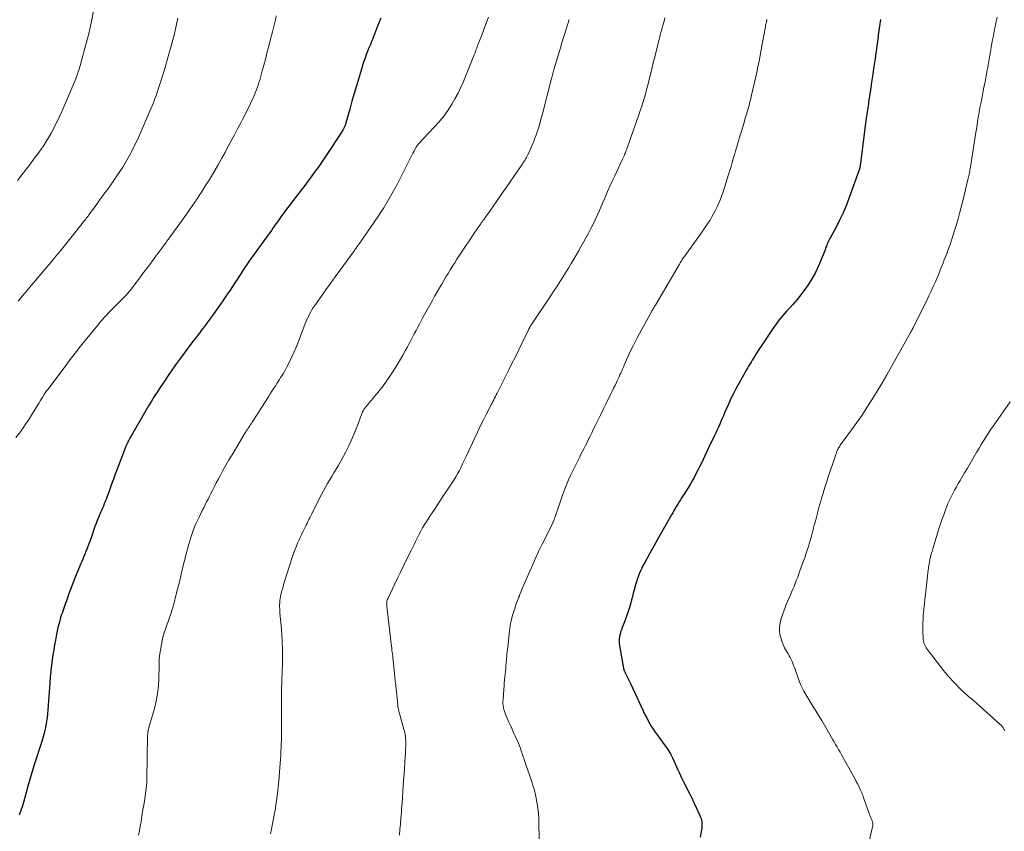
# Model space of a CAD drawing. Units: feet. Extents: x 2000000 to 2005000, y 570000 to 575000.
# Drawn here: x 2000476 to 2000720, y 571535 to 571737 of the extents above; entities that cross this region are included whole.
import ezdxf

# ---------------------------------------------------------------- set-up
doc = ezdxf.new("R2010")
doc.units = ezdxf.units.FT
doc.header["$LTSCALE"] = 100
doc.header["$MEASUREMENT"] = 0
doc.layers.add('CONTOUR INDEX', color=32, linetype='Continuous', lineweight=25)
doc.layers.add('CONTOUR INTERMEDIATE', color=40, linetype='Continuous', lineweight=15)

msp = doc.modelspace()

# ---------------------------------------------------------------- linework, layer by layer
at = {"layer": 'CONTOUR INDEX', "flags": 128}
for points, elevation in [([(2000565.2, 571736.91), (2000564.42, 571734.9), (2000563.11, 571731.61), (2000562.9, 571731.09), (2000562.7, 571730.58), (2000562.48, 571730.06), (2000562.27, 571729.54), (2000562.19, 571729.34), (2000562.02, 571728.92), (2000561.85, 571728.51), (2000561.69, 571728.09), (2000561.53, 571727.68), (2000561.38, 571727.26), (2000561.23, 571726.84), (2000561.09, 571726.41), (2000560.95, 571725.99), (2000559.72, 571722.03), (2000559.14, 571720.12), (2000558.57, 571718.21), (2000558.02, 571716.29), (2000557.49, 571714.36), (2000556.55, 571710.89), (2000556.5, 571710.7), (2000556.44, 571710.51), (2000556.37, 571710.32), (2000556.3, 571710.14), (2000556.22, 571709.96), (2000556.14, 571709.78), (2000556.05, 571709.6), (2000555.95, 571709.43), (2000555.89, 571709.32), (2000555.76, 571709.09), (2000555.62, 571708.87), (2000555.48, 571708.64), (2000555.34, 571708.42), (2000551.47, 571702.55), (2000550.65, 571701.33), (2000549.81, 571700.12), (2000548.96, 571698.92), (2000548.09, 571697.74), (2000547.21, 571696.56), (2000546.33, 571695.39), (2000545.44, 571694.22), (2000544.56, 571693.05), (2000541.34, 571688.8), (2000540.98, 571688.31), (2000540.61, 571687.82), (2000540.26, 571687.33), (2000539.9, 571686.83), (2000539.55, 571686.32), (2000539.2, 571685.82), (2000538.85, 571685.32), (2000538.5, 571684.82), (2000538.44, 571684.74), (2000538.06, 571684.19), (2000537.67, 571683.65), (2000537.28, 571683.11), (2000536.89, 571682.58), (2000533.11, 571677.42), (2000532.85, 571677.07), (2000532.6, 571676.71), (2000532.35, 571676.35), (2000532.1, 571676), (2000531.86, 571675.63), (2000531.61, 571675.27), (2000531.37, 571674.91), (2000531.14, 571674.54), (2000530.13, 571672.96), (2000529.55, 571672.07), (2000528.98, 571671.17), (2000528.39, 571670.28), (2000527.81, 571669.39), (2000527.21, 571668.51), (2000526.61, 571667.62), (2000526.01, 571666.75), (2000525.4, 571665.87), (2000523.43, 571663.08), (2000522.98, 571662.46), (2000522.53, 571661.83), (2000522.07, 571661.21), (2000521.61, 571660.59), (2000521.14, 571659.97), (2000520.68, 571659.36), (2000520.21, 571658.75), (2000519.74, 571658.13), (2000519.24, 571657.49), (2000518.52, 571656.55), (2000517.8, 571655.61), (2000517.1, 571654.66), (2000516.39, 571653.72), (2000515.25, 571652.16), (2000514.29, 571650.84), (2000513.35, 571649.52), (2000512.42, 571648.17), (2000511.51, 571646.82), (2000511.19, 571646.34), (2000510.45, 571645.22), (2000509.72, 571644.09), (2000509.01, 571642.96), (2000508.3, 571641.81), (2000507.61, 571640.67), (2000506.92, 571639.51), (2000506.24, 571638.36), (2000505.57, 571637.2), (2000503.1, 571632.92), (2000502.96, 571632.68), (2000502.83, 571632.44), (2000502.7, 571632.19), (2000502.57, 571631.94), (2000502.49, 571631.77), (2000502.41, 571631.61), (2000502.33, 571631.45), (2000502.25, 571631.28), (2000502.18, 571631.12), (2000502.11, 571630.95), (2000502.04, 571630.78), (2000501.97, 571630.62), (2000501.9, 571630.45), (2000499.81, 571624.97), (2000499.34, 571623.72), (2000498.88, 571622.47), (2000498.42, 571621.22), (2000497.97, 571619.96), (2000497.48, 571618.58), (2000497.28, 571618.02), (2000497.06, 571617.46), (2000496.84, 571616.9), (2000496.61, 571616.35), (2000496.38, 571615.8), (2000496.14, 571615.26), (2000495.9, 571614.71), (2000495.67, 571614.16), (2000495.49, 571613.75), (2000495.17, 571612.99), (2000494.86, 571612.23), (2000494.57, 571611.46), (2000494.29, 571610.68), (2000493.24, 571607.67), (2000493.01, 571607.03), (2000492.78, 571606.4), (2000492.55, 571605.76), (2000492.31, 571605.13), (2000492.06, 571604.5), (2000491.81, 571603.88), (2000491.55, 571603.25), (2000491.28, 571602.63), (2000491, 571601.99), (2000490.73, 571601.36), (2000490.46, 571600.73), (2000490.2, 571600.1), (2000489.45, 571598.29), (2000489.24, 571597.75), (2000489.02, 571597.22), (2000488.81, 571596.68), (2000488.61, 571596.14), (2000488.4, 571595.6), (2000488.2, 571595.06), (2000488.01, 571594.52), (2000487.82, 571593.97), (2000487.12, 571591.99), (2000486.94, 571591.47), (2000486.75, 571590.95), (2000486.57, 571590.43), (2000486.39, 571589.91), (2000486.21, 571589.39), (2000486.03, 571588.87), (2000485.86, 571588.35), (2000485.7, 571587.82), (2000485.54, 571587.27), (2000485.31, 571586.46), (2000485.1, 571585.65), (2000484.92, 571584.83), (2000484.75, 571584.01), (2000484.48, 571582.52), (2000484.27, 571581.3), (2000484.07, 571580.09), (2000483.88, 571578.88), (2000483.71, 571577.66), (2000483.51, 571576.12), (2000483.44, 571575.59), (2000483.38, 571575.05), (2000483.32, 571574.52), (2000483.26, 571573.98), (2000483.21, 571573.44), (2000483.16, 571572.91), (2000483.12, 571572.37), (2000483.08, 571571.83), (2000482.61, 571565.23), (2000482.53, 571564.25), (2000482.42, 571563.28), (2000482.29, 571562.31), (2000482.14, 571561.35), (2000481.95, 571560.39), (2000481.73, 571559.43), (2000481.48, 571558.49), (2000481.19, 571557.56), (2000479.14, 571551.29), (2000478.96, 571550.73), (2000478.78, 571550.18), (2000478.61, 571549.62), (2000478.45, 571549.05), (2000478.29, 571548.49), (2000478.13, 571547.93), (2000477.97, 571547.36), (2000477.81, 571546.8), (2000476.65, 571542.52), (2000476.3, 571541.34), (2000475.92, 571540.18), (2000475.48, 571539.04)], 820), ([(2000689.15, 571736.62), (2000688.91, 571734.9), (2000688.88, 571734.68), (2000688.85, 571734.47), (2000688.82, 571734.26), (2000688.79, 571734.05), (2000688.76, 571733.83), (2000688.73, 571733.63), (2000688.7, 571733.42), (2000688.67, 571733.22), (2000688.64, 571733.01), (2000688.61, 571732.81), (2000688.58, 571732.6), (2000688.56, 571732.39), (2000687.81, 571726.92), (2000687.54, 571724.95), (2000687.26, 571722.98), (2000686.97, 571721.02), (2000686.67, 571719.06), (2000686.23, 571716.14), (2000686.15, 571715.63), (2000686.07, 571715.13), (2000686, 571714.63), (2000685.92, 571714.12), (2000685.85, 571713.62), (2000685.78, 571713.11), (2000685.71, 571712.61), (2000685.64, 571712.1), (2000684.23, 571700.95), (2000684.2, 571700.7), (2000684.16, 571700.46), (2000684.11, 571700.22), (2000684.06, 571699.97), (2000684.01, 571699.74), (2000683.94, 571699.5), (2000683.87, 571699.26), (2000683.79, 571699.03), (2000681.29, 571692.11), (2000680.61, 571690.35), (2000679.88, 571688.61), (2000679.07, 571686.91), (2000678.22, 571685.22), (2000676.76, 571682.49), (2000676.6, 571682.19), (2000676.45, 571681.89), (2000676.29, 571681.58), (2000676.14, 571681.28), (2000675.99, 571680.97), (2000675.86, 571680.66), (2000675.73, 571680.34), (2000675.62, 571680.02), (2000675.56, 571679.83), (2000675.42, 571679.42), (2000675.27, 571679.01), (2000675.11, 571678.6), (2000674.94, 571678.19), (2000673.77, 571675.4), (2000673.01, 571673.77), (2000672.17, 571672.19), (2000671.21, 571670.68), (2000670.17, 571669.22), (2000669.1, 571667.83), (2000668.52, 571667.1), (2000667.93, 571666.4), (2000667.32, 571665.71), (2000666.7, 571665.03), (2000666.43, 571664.76), (2000665.93, 571664.22), (2000665.44, 571663.68), (2000664.96, 571663.13), (2000664.49, 571662.57), (2000664.03, 571662), (2000663.59, 571661.42), (2000663.16, 571660.83), (2000662.74, 571660.23), (2000660.68, 571657.21), (2000660.11, 571656.35), (2000659.54, 571655.49), (2000658.99, 571654.62), (2000658.44, 571653.74), (2000657.97, 571652.98), (2000657.67, 571652.48), (2000657.36, 571651.98), (2000657.05, 571651.49), (2000656.75, 571650.99), (2000656.44, 571650.5), (2000656.15, 571650), (2000655.86, 571649.49), (2000655.57, 571648.99), (2000653.31, 571644.9), (2000652.68, 571643.7), (2000652.07, 571642.49), (2000651.5, 571641.26), (2000650.95, 571640.01), (2000650.5, 571638.93), (2000650.2, 571638.22), (2000649.9, 571637.51), (2000649.59, 571636.8), (2000649.29, 571636.09), (2000648.98, 571635.38), (2000648.66, 571634.68), (2000648.33, 571633.98), (2000648, 571633.29), (2000647.62, 571632.53), (2000647.1, 571631.46), (2000646.58, 571630.39), (2000646.06, 571629.31), (2000645.55, 571628.23), (2000645.14, 571627.37), (2000644.72, 571626.46), (2000644.28, 571625.57), (2000643.84, 571624.67), (2000643.38, 571623.78), (2000642.92, 571622.9), (2000642.44, 571622.03), (2000641.94, 571621.16), (2000641.42, 571620.31), (2000639.91, 571617.88), (2000639.58, 571617.35), (2000639.25, 571616.81), (2000638.92, 571616.28), (2000638.58, 571615.74), (2000638.26, 571615.21), (2000637.93, 571614.67), (2000637.61, 571614.13), (2000637.3, 571613.58), (2000635.92, 571611.16), (2000634.92, 571609.4), (2000633.93, 571607.64), (2000632.94, 571605.87), (2000631.96, 571604.1), (2000630.68, 571601.78), (2000630.31, 571601.09), (2000629.96, 571600.39), (2000629.63, 571599.69), (2000629.31, 571598.97), (2000629.03, 571598.25), (2000628.76, 571597.52), (2000628.53, 571596.77), (2000628.32, 571596.02), (2000628.28, 571595.87), (2000628.07, 571595.03), (2000627.85, 571594.2), (2000627.63, 571593.36), (2000627.41, 571592.53), (2000627.21, 571591.79), (2000626.87, 571590.59), (2000626.5, 571589.4), (2000626.08, 571588.22), (2000625.64, 571587.06), (2000625.08, 571585.64), (2000624.88, 571585.09), (2000624.7, 571584.54), (2000624.56, 571583.98), (2000624.44, 571583.41), (2000624.36, 571582.84), (2000624.33, 571582.26), (2000624.35, 571581.69), (2000624.42, 571581.12), (2000625.41, 571575.55), (2000625.44, 571575.41), (2000625.47, 571575.28), (2000625.51, 571575.15), (2000625.56, 571575.02), (2000625.61, 571574.89), (2000625.66, 571574.77), (2000625.71, 571574.64), (2000625.77, 571574.52), (2000626.14, 571573.75), (2000626.38, 571573.24), (2000626.63, 571572.73), (2000626.87, 571572.23), (2000627.11, 571571.72), (2000630.8, 571563.92), (2000631.16, 571563.18), (2000631.55, 571562.45), (2000631.96, 571561.73), (2000632.39, 571561.02), (2000632.84, 571560.33), (2000633.3, 571559.65), (2000633.78, 571558.98), (2000634.27, 571558.31), (2000635.54, 571556.63), (2000636.08, 571555.88), (2000636.59, 571555.11), (2000637.04, 571554.31), (2000637.47, 571553.49), (2000637.58, 571553.25), (2000637.92, 571552.53), (2000638.25, 571551.81), (2000638.57, 571551.08), (2000638.88, 571550.35), (2000639.19, 571549.62), (2000639.52, 571548.89), (2000639.86, 571548.18), (2000640.22, 571547.47), (2000641.72, 571544.56), (2000641.88, 571544.24), (2000642.03, 571543.93), (2000642.19, 571543.62), (2000642.35, 571543.3), (2000642.5, 571542.99), (2000642.65, 571542.67), (2000642.8, 571542.36), (2000642.95, 571542.04), (2000644.38, 571538.96), (2000644.53, 571538.59), (2000644.66, 571538.22), (2000644.75, 571537.83), (2000644.82, 571537.44), (2000644.86, 571537.04), (2000644.87, 571536.64), (2000644.85, 571536.24), (2000644.81, 571535.85), (2000644.46, 571533.61)], 800)]:
    msp.add_lwpolyline(points, dxfattribs=dict(at, elevation=elevation))
at = {"layer": 'CONTOUR INTERMEDIATE', "flags": 128}
for points, elevation in [([(2000494.04, 571739.19), (2000493.49, 571736.48), (2000493.09, 571734.63), (2000492.67, 571732.79), (2000492.21, 571730.96), (2000491.72, 571729.14), (2000490.52, 571724.84), (2000490.34, 571724.23), (2000490.16, 571723.63), (2000489.95, 571723.03), (2000489.74, 571722.44), (2000489.51, 571721.85), (2000489.28, 571721.26), (2000489.04, 571720.68), (2000488.79, 571720.1), (2000486.04, 571713.72), (2000485.56, 571712.64), (2000485.06, 571711.55), (2000484.54, 571710.48), (2000484, 571709.42), (2000483.44, 571708.37), (2000482.85, 571707.34), (2000482.22, 571706.33), (2000481.57, 571705.34), (2000481.1, 571704.66), (2000480.18, 571703.34), (2000479.25, 571702.04), (2000478.3, 571700.75), (2000477.33, 571699.47), (2000475.08, 571696.57)], 832), ([(2000539.28, 571737.48), (2000539.05, 571736.5), (2000538.82, 571735.51), (2000538.58, 571734.53), (2000538.34, 571733.55), (2000538.09, 571732.57), (2000537.34, 571729.67), (2000536.96, 571728.21), (2000536.58, 571726.74), (2000536.19, 571725.28), (2000535.79, 571723.82), (2000535.36, 571722.22), (2000535.18, 571721.56), (2000534.98, 571720.9), (2000534.77, 571720.25), (2000534.55, 571719.6), (2000534.32, 571718.95), (2000534.07, 571718.31), (2000533.8, 571717.68), (2000533.52, 571717.06), (2000533.06, 571716.11), (2000532.54, 571715.01), (2000532, 571713.92), (2000531.46, 571712.84), (2000530.91, 571711.76), (2000530.47, 571710.91), (2000529.68, 571709.41), (2000528.89, 571707.92), (2000528.09, 571706.43), (2000527.29, 571704.94), (2000526.64, 571703.74), (2000525.78, 571702.18), (2000524.9, 571700.63), (2000524, 571699.09), (2000523.09, 571697.56), (2000522.26, 571696.21), (2000521.75, 571695.37), (2000521.23, 571694.53), (2000520.69, 571693.7), (2000520.16, 571692.87), (2000519.61, 571692.05), (2000519.06, 571691.23), (2000518.5, 571690.42), (2000517.94, 571689.61), (2000517.84, 571689.46), (2000517.22, 571688.59), (2000516.6, 571687.71), (2000515.98, 571686.84), (2000515.35, 571685.97), (2000513.11, 571682.87), (2000512.91, 571682.6), (2000512.72, 571682.33), (2000512.52, 571682.05), (2000512.32, 571681.78), (2000512.12, 571681.51), (2000511.92, 571681.23), (2000511.72, 571680.96), (2000511.52, 571680.69), (2000510.87, 571679.82), (2000510.35, 571679.12), (2000509.83, 571678.42), (2000509.31, 571677.71), (2000508.78, 571677.01), (2000507.14, 571674.79), (2000506.37, 571673.75), (2000505.59, 571672.72), (2000504.81, 571671.69), (2000504.03, 571670.66), (2000503.08, 571669.41), (2000502.77, 571669.02), (2000502.44, 571668.63), (2000502.11, 571668.25), (2000501.76, 571667.88), (2000501.41, 571667.52), (2000501.05, 571667.16), (2000500.7, 571666.8), (2000500.33, 571666.44), (2000498.94, 571665.09), (2000497.9, 571664.04), (2000496.89, 571662.97), (2000495.92, 571661.86), (2000494.97, 571660.73), (2000491.12, 571656), (2000490.66, 571655.42), (2000490.21, 571654.85), (2000489.76, 571654.27), (2000489.31, 571653.69), (2000488.87, 571653.1), (2000488.42, 571652.52), (2000487.98, 571651.93), (2000487.54, 571651.34), (2000482.65, 571644.83), (2000482.3, 571644.36), (2000481.97, 571643.89), (2000481.65, 571643.4), (2000481.33, 571642.91), (2000481.03, 571642.42), (2000480.72, 571641.92), (2000480.42, 571641.42), (2000480.12, 571640.92), (2000478.83, 571638.79), (2000477.86, 571637.24), (2000476.85, 571635.72), (2000475.79, 571634.23), (2000474.69, 571632.78)], 824), ([(2000514.87, 571736.89), (2000514.71, 571736.14), (2000514.54, 571735.38), (2000514.37, 571734.63), (2000514.19, 571733.88), (2000514.01, 571733.13), (2000513.82, 571732.38), (2000513.63, 571731.64), (2000513.43, 571730.89), (2000513.04, 571729.43), (2000512.63, 571727.95), (2000512.22, 571726.48), (2000511.78, 571725.02), (2000511.34, 571723.56), (2000510.17, 571719.82), (2000509.92, 571719.03), (2000509.66, 571718.25), (2000509.38, 571717.47), (2000509.1, 571716.69), (2000508.8, 571715.92), (2000508.49, 571715.15), (2000508.18, 571714.39), (2000507.85, 571713.63), (2000505.67, 571708.6), (2000505.09, 571707.32), (2000504.5, 571706.05), (2000503.88, 571704.79), (2000503.24, 571703.54), (2000503.17, 571703.41), (2000502.54, 571702.24), (2000501.88, 571701.09), (2000501.19, 571699.96), (2000500.48, 571698.84), (2000499.74, 571697.74), (2000498.99, 571696.64), (2000498.23, 571695.56), (2000497.45, 571694.49), (2000496.77, 571693.55), (2000496.09, 571692.62), (2000495.41, 571691.69), (2000494.73, 571690.76), (2000494.06, 571689.83), (2000492.98, 571688.34), (2000492.84, 571688.16), (2000492.71, 571687.97), (2000492.57, 571687.78), (2000492.43, 571687.59), (2000492.28, 571687.41), (2000492.14, 571687.22), (2000492, 571687.04), (2000491.85, 571686.85), (2000491.41, 571686.3), (2000491.05, 571685.84), (2000490.69, 571685.39), (2000490.32, 571684.93), (2000489.96, 571684.47), (2000485.65, 571679.09), (2000485.14, 571678.45), (2000484.62, 571677.82), (2000484.1, 571677.19), (2000483.57, 571676.56), (2000482.91, 571675.78), (2000482.71, 571675.55), (2000482.52, 571675.32), (2000482.32, 571675.09), (2000482.12, 571674.86), (2000481.92, 571674.63), (2000481.72, 571674.39), (2000481.52, 571674.16), (2000481.33, 571673.93), (2000479.55, 571671.82), (2000478.46, 571670.53), (2000477.38, 571669.25), (2000476.29, 571667.96), (2000475.21, 571666.67)], 828), ([(2000591.91, 571737.13), (2000591.44, 571735.86), (2000590.97, 571734.6), (2000590.49, 571733.34), (2000590, 571732.08), (2000589.3, 571730.28), (2000589.16, 571729.93), (2000589.02, 571729.57), (2000588.89, 571729.21), (2000588.76, 571728.85), (2000588.63, 571728.49), (2000588.5, 571728.13), (2000588.36, 571727.77), (2000588.22, 571727.41), (2000585.69, 571721.19), (2000585.06, 571719.74), (2000584.37, 571718.31), (2000583.61, 571716.91), (2000582.8, 571715.55), (2000581.83, 571714.01), (2000581.45, 571713.44), (2000581.06, 571712.88), (2000580.64, 571712.34), (2000580.21, 571711.81), (2000579.76, 571711.29), (2000579.31, 571710.78), (2000578.85, 571710.27), (2000578.38, 571709.76), (2000574.55, 571705.68), (2000574.46, 571705.58), (2000574.38, 571705.47), (2000574.29, 571705.37), (2000574.21, 571705.26), (2000574.14, 571705.15), (2000574.07, 571705.04), (2000574, 571704.92), (2000573.93, 571704.81), (2000573.77, 571704.48), (2000573.62, 571704.2), (2000573.48, 571703.92), (2000573.33, 571703.64), (2000573.19, 571703.36), (2000569.86, 571696.79), (2000569.24, 571695.61), (2000568.62, 571694.44), (2000567.97, 571693.28), (2000567.31, 571692.12), (2000566.62, 571690.98), (2000565.93, 571689.85), (2000565.2, 571688.74), (2000564.47, 571687.63), (2000560.25, 571681.44), (2000560.14, 571681.27), (2000560.02, 571681.1), (2000559.9, 571680.94), (2000559.78, 571680.77), (2000559.66, 571680.61), (2000559.53, 571680.44), (2000559.41, 571680.28), (2000559.29, 571680.12), (2000559.23, 571680.05), (2000559.09, 571679.85), (2000558.94, 571679.65), (2000558.79, 571679.45), (2000558.64, 571679.25), (2000555.03, 571674.31), (2000553.86, 571672.69), (2000552.69, 571671.07), (2000551.53, 571669.45), (2000550.38, 571667.82), (2000548.81, 571665.59), (2000548.46, 571665.07), (2000548.12, 571664.53), (2000547.81, 571663.98), (2000547.51, 571663.42), (2000547.23, 571662.85), (2000546.96, 571662.27), (2000546.71, 571661.69), (2000546.48, 571661.1), (2000544.79, 571656.65), (2000544.28, 571655.37), (2000543.74, 571654.1), (2000543.16, 571652.84), (2000542.56, 571651.6), (2000541.85, 571650.19), (2000541.57, 571649.67), (2000541.29, 571649.16), (2000540.99, 571648.65), (2000540.68, 571648.16), (2000540.36, 571647.67), (2000540.04, 571647.18), (2000539.73, 571646.69), (2000539.41, 571646.19), (2000539.13, 571645.76), (2000538.67, 571645.06), (2000538.21, 571644.35), (2000537.76, 571643.64), (2000537.31, 571642.93), (2000533.47, 571636.88), (2000533.28, 571636.59), (2000533.09, 571636.29), (2000532.91, 571636), (2000532.72, 571635.71), (2000532.56, 571635.48), (2000532.45, 571635.31), (2000532.34, 571635.14), (2000532.22, 571634.96), (2000532.11, 571634.79), (2000532, 571634.62), (2000531.89, 571634.45), (2000531.78, 571634.27), (2000531.68, 571634.1), (2000528.3, 571628.54), (2000527.53, 571627.25), (2000526.77, 571625.94), (2000526.04, 571624.63), (2000525.32, 571623.3), (2000524.9, 571622.53), (2000524.4, 571621.58), (2000523.91, 571620.63), (2000523.42, 571619.68), (2000522.95, 571618.72), (2000522.71, 571618.24), (2000522.36, 571617.52), (2000522, 571616.81), (2000521.63, 571616.1), (2000521.27, 571615.39), (2000520.9, 571614.68), (2000520.54, 571613.96), (2000520.2, 571613.24), (2000519.86, 571612.52), (2000519.62, 571612), (2000519.18, 571611.01), (2000518.78, 571610.01), (2000518.41, 571608.99), (2000518.08, 571607.96), (2000517.83, 571607.16), (2000517.41, 571605.72), (2000517.01, 571604.28), (2000516.64, 571602.82), (2000516.29, 571601.36), (2000515.72, 571598.91), (2000515.43, 571597.65), (2000515.12, 571596.39), (2000514.8, 571595.13), (2000514.48, 571593.88), (2000513.83, 571591.42), (2000513.76, 571591.16), (2000513.69, 571590.89), (2000513.61, 571590.63), (2000513.53, 571590.37), (2000513.4, 571589.95), (2000513.38, 571589.89), (2000513.37, 571589.84), (2000513.35, 571589.79), (2000513.33, 571589.73), (2000513.32, 571589.68), (2000513.3, 571589.63), (2000513.28, 571589.58), (2000513.26, 571589.52), (2000511.32, 571583.83), (2000511.28, 571583.7), (2000511.24, 571583.58), (2000511.2, 571583.45), (2000511.16, 571583.32), (2000511.13, 571583.2), (2000511.1, 571583.07), (2000511.07, 571582.94), (2000511.05, 571582.81), (2000510.33, 571578.62), (2000510.29, 571578.32), (2000510.25, 571578.02), (2000510.23, 571577.72), (2000510.22, 571577.42), (2000510.21, 571577.12), (2000510.21, 571576.81), (2000510.21, 571576.51), (2000510.2, 571576.21), (2000510.15, 571573.01), (2000510.04, 571571.11), (2000509.84, 571569.23), (2000509.49, 571567.38), (2000509.05, 571565.53), (2000507.7, 571560.81), (2000507.66, 571560.65), (2000507.61, 571560.5), (2000507.57, 571560.34), (2000507.53, 571560.19), (2000507.49, 571560.03), (2000507.45, 571559.88), (2000507.43, 571559.72), (2000507.4, 571559.56), (2000507.4, 571559.5), (2000507.38, 571559.31), (2000507.37, 571559.12), (2000507.36, 571558.93), (2000507.36, 571558.74), (2000507.18, 571548.11), (2000507.17, 571547.73), (2000507.15, 571547.36), (2000507.13, 571546.98), (2000507.1, 571546.61), (2000507.06, 571546.24), (2000507.03, 571545.86), (2000506.98, 571545.49), (2000506.93, 571545.12), (2000506.72, 571543.69), (2000506.55, 571542.61), (2000506.38, 571541.52), (2000506.21, 571540.44), (2000506.04, 571539.36), (2000505.73, 571537.48), (2000505.53, 571536.34), (2000505.32, 571535.21), (2000505.09, 571534.08)], 816), ([(2000611.91, 571736.54), (2000611.87, 571736.38), (2000611.8, 571736.17), (2000611.73, 571735.95), (2000611.67, 571735.73), (2000611.6, 571735.52), (2000611.1, 571733.91), (2000610.78, 571732.88), (2000610.46, 571731.86), (2000610.15, 571730.84), (2000609.84, 571729.81), (2000608.2, 571724.4), (2000608.11, 571724.09), (2000608.02, 571723.78), (2000607.93, 571723.47), (2000607.85, 571723.15), (2000607.76, 571722.84), (2000607.68, 571722.53), (2000607.6, 571722.21), (2000607.52, 571721.9), (2000605.34, 571713.18), (2000605.02, 571711.99), (2000604.69, 571710.8), (2000604.32, 571709.63), (2000603.93, 571708.46), (2000603.81, 571708.11), (2000603.45, 571707.13), (2000603.07, 571706.16), (2000602.66, 571705.19), (2000602.23, 571704.24), (2000601.64, 571702.97), (2000601.49, 571702.66), (2000601.33, 571702.35), (2000601.17, 571702.05), (2000601, 571701.75), (2000600.82, 571701.46), (2000600.64, 571701.17), (2000600.45, 571700.88), (2000600.26, 571700.6), (2000598.52, 571698.07), (2000597.46, 571696.53), (2000596.39, 571694.98), (2000595.32, 571693.44), (2000594.25, 571691.9), (2000592.23, 571689), (2000591.88, 571688.51), (2000591.54, 571688.02), (2000591.19, 571687.53), (2000590.84, 571687.04), (2000590.54, 571686.64), (2000590.34, 571686.35), (2000590.14, 571686.07), (2000589.94, 571685.78), (2000589.73, 571685.5), (2000589.54, 571685.21), (2000589.34, 571684.92), (2000589.14, 571684.63), (2000588.94, 571684.35), (2000588.4, 571683.54), (2000587.94, 571682.85), (2000587.48, 571682.16), (2000587.02, 571681.47), (2000586.56, 571680.77), (2000584.1, 571677.05), (2000583.53, 571676.19), (2000582.97, 571675.31), (2000582.43, 571674.43), (2000581.89, 571673.55), (2000581.35, 571672.66), (2000580.83, 571671.77), (2000580.31, 571670.87), (2000579.79, 571669.97), (2000578.64, 571667.96), (2000577.99, 571666.8), (2000577.33, 571665.64), (2000576.69, 571664.48), (2000576.05, 571663.31), (2000575.64, 571662.57), (2000575.21, 571661.77), (2000574.78, 571660.97), (2000574.35, 571660.16), (2000573.94, 571659.35), (2000573.52, 571658.54), (2000573.1, 571657.73), (2000572.67, 571656.93), (2000572.24, 571656.13), (2000571.83, 571655.36), (2000571.26, 571654.32), (2000570.68, 571653.29), (2000570.1, 571652.27), (2000569.5, 571651.26), (2000569.41, 571651.11), (2000568.84, 571650.17), (2000568.26, 571649.25), (2000567.67, 571648.34), (2000567.06, 571647.43), (2000566.43, 571646.54), (2000565.78, 571645.66), (2000565.11, 571644.8), (2000564.43, 571643.95), (2000561.59, 571640.53), (2000561.49, 571640.41), (2000561.39, 571640.28), (2000561.29, 571640.16), (2000561.19, 571640.03), (2000561.1, 571639.9), (2000561.01, 571639.76), (2000560.93, 571639.63), (2000560.85, 571639.49), (2000560.79, 571639.37), (2000560.69, 571639.17), (2000560.6, 571638.97), (2000560.51, 571638.76), (2000560.43, 571638.55), (2000560.33, 571638.27), (2000560.2, 571637.92), (2000560.07, 571637.57), (2000559.94, 571637.22), (2000559.81, 571636.87), (2000558.75, 571634.12), (2000558.04, 571632.41), (2000557.28, 571630.73), (2000556.45, 571629.08), (2000555.56, 571627.46), (2000554.6, 571625.8), (2000554.09, 571624.91), (2000553.56, 571624.02), (2000553.04, 571623.14), (2000552.5, 571622.26), (2000551.98, 571621.37), (2000551.47, 571620.48), (2000550.98, 571619.58), (2000550.5, 571618.66), (2000548.29, 571614.3), (2000548.06, 571613.83), (2000547.82, 571613.36), (2000547.6, 571612.89), (2000547.37, 571612.42), (2000547.14, 571611.95), (2000546.91, 571611.48), (2000546.68, 571611.01), (2000546.44, 571610.54), (2000546.2, 571610.08), (2000545.85, 571609.38), (2000545.5, 571608.68), (2000545.17, 571607.97), (2000544.85, 571607.25), (2000544.57, 571606.6), (2000544.25, 571605.83), (2000543.94, 571605.06), (2000543.66, 571604.28), (2000543.4, 571603.49), (2000541.19, 571596.56), (2000540.98, 571595.86), (2000540.78, 571595.16), (2000540.6, 571594.46), (2000540.43, 571593.75), (2000540.34, 571593.35), (2000540.25, 571592.84), (2000540.17, 571592.33), (2000540.13, 571591.81), (2000540.1, 571591.29), (2000540.1, 571590.77), (2000540.12, 571590.25), (2000540.14, 571589.73), (2000540.18, 571589.21), (2000540.53, 571585.35), (2000540.59, 571584.71), (2000540.64, 571584.07), (2000540.68, 571583.43), (2000540.72, 571582.79), (2000540.75, 571582.15), (2000540.77, 571581.51), (2000540.79, 571580.87), (2000540.8, 571580.23), (2000540.8, 571579.18), (2000540.81, 571578.43), (2000540.81, 571577.67), (2000540.8, 571576.91), (2000540.78, 571576.16), (2000540.78, 571576.1), (2000540.76, 571575.37), (2000540.74, 571574.65), (2000540.72, 571573.92), (2000540.69, 571573.19), (2000540.66, 571572.47), (2000540.63, 571571.74), (2000540.61, 571571.01), (2000540.58, 571570.29), (2000540.58, 571570.27), (2000540.56, 571569.53), (2000540.55, 571568.8), (2000540.54, 571568.06), (2000540.54, 571567.33), (2000540.53, 571565.52), (2000540.53, 571564.36), (2000540.53, 571563.19), (2000540.54, 571562.02), (2000540.54, 571560.85), (2000540.55, 571560.36), (2000540.55, 571559.44), (2000540.54, 571558.52), (2000540.53, 571557.59), (2000540.51, 571556.67), (2000540.48, 571555.75), (2000540.44, 571554.83), (2000540.38, 571553.91), (2000540.32, 571552.99), (2000539.99, 571548.63), (2000539.89, 571547.44), (2000539.78, 571546.25), (2000539.66, 571545.06), (2000539.53, 571543.87), (2000539.37, 571542.69), (2000539.2, 571541.51), (2000539.01, 571540.33), (2000538.79, 571539.16), (2000538.09, 571535.55), (2000537.85, 571534.43)], 812), ([(2000635.7, 571737), (2000635.46, 571736.16), (2000635.22, 571735.31), (2000634.99, 571734.47), (2000634.76, 571733.63), (2000634.54, 571732.79), (2000634.32, 571731.94), (2000634.1, 571731.09), (2000633.89, 571730.25), (2000633.6, 571729.05), (2000633.24, 571727.6), (2000632.88, 571726.15), (2000632.53, 571724.7), (2000632.17, 571723.26), (2000631.71, 571721.39), (2000631.43, 571720.29), (2000631.13, 571719.18), (2000630.83, 571718.08), (2000630.51, 571716.98), (2000630.18, 571715.89), (2000629.84, 571714.8), (2000629.48, 571713.71), (2000629.11, 571712.63), (2000626.31, 571704.68), (2000626.21, 571704.39), (2000626.1, 571704.09), (2000625.98, 571703.79), (2000625.87, 571703.5), (2000625.77, 571703.25), (2000625.7, 571703.08), (2000625.63, 571702.92), (2000625.56, 571702.75), (2000625.48, 571702.59), (2000625.41, 571702.43), (2000625.33, 571702.26), (2000625.25, 571702.1), (2000625.18, 571701.94), (2000623.22, 571697.76), (2000622.63, 571696.48), (2000622.05, 571695.2), (2000621.48, 571693.91), (2000620.92, 571692.62), (2000620.74, 571692.19), (2000620.28, 571691.11), (2000619.81, 571690.03), (2000619.34, 571688.96), (2000618.86, 571687.89), (2000618.37, 571686.82), (2000617.87, 571685.76), (2000617.34, 571684.71), (2000616.8, 571683.67), (2000616.71, 571683.5), (2000616.1, 571682.38), (2000615.49, 571681.27), (2000614.86, 571680.16), (2000614.23, 571679.06), (2000613.09, 571677.1), (2000612.42, 571675.97), (2000611.74, 571674.84), (2000611.05, 571673.71), (2000610.36, 571672.6), (2000609.65, 571671.48), (2000608.94, 571670.38), (2000608.22, 571669.28), (2000607.49, 571668.18), (2000602.76, 571661.15), (2000602.66, 571661), (2000602.56, 571660.84), (2000602.46, 571660.69), (2000602.37, 571660.53), (2000602.31, 571660.45), (2000602.25, 571660.33), (2000602.18, 571660.22), (2000602.12, 571660.1), (2000602.06, 571659.99), (2000602, 571659.87), (2000601.94, 571659.75), (2000601.88, 571659.63), (2000601.83, 571659.51), (2000600.28, 571656.31), (2000599.44, 571654.59), (2000598.6, 571652.87), (2000597.75, 571651.16), (2000596.9, 571649.45), (2000594.06, 571643.8), (2000593.85, 571643.39), (2000593.64, 571642.99), (2000593.44, 571642.58), (2000593.22, 571642.18), (2000593.01, 571641.78), (2000592.8, 571641.37), (2000592.59, 571640.97), (2000592.38, 571640.56), (2000591.32, 571638.5), (2000590.59, 571637.06), (2000589.87, 571635.61), (2000589.18, 571634.15), (2000588.49, 571632.69), (2000586.3, 571627.93), (2000585.91, 571627.1), (2000585.51, 571626.27), (2000585.1, 571625.45), (2000584.69, 571624.63), (2000584.25, 571623.82), (2000583.8, 571623.02), (2000583.33, 571622.24), (2000582.83, 571621.47), (2000580.61, 571618.14), (2000579.85, 571616.99), (2000579.08, 571615.85), (2000578.32, 571614.7), (2000577.56, 571613.55), (2000577.12, 571612.88), (2000576.59, 571612.05), (2000576.07, 571611.22), (2000575.58, 571610.38), (2000575.11, 571609.52), (2000574.71, 571608.79), (2000574.45, 571608.29), (2000574.2, 571607.79), (2000573.95, 571607.29), (2000573.7, 571606.79), (2000573.46, 571606.28), (2000573.22, 571605.78), (2000572.97, 571605.28), (2000572.72, 571604.78), (2000571.67, 571602.69), (2000570.9, 571601.14), (2000570.14, 571599.58), (2000569.39, 571598.03), (2000568.65, 571596.46), (2000566.99, 571592.94), (2000566.89, 571592.71), (2000566.81, 571592.47), (2000566.74, 571592.23), (2000566.69, 571591.98), (2000566.67, 571591.73), (2000566.65, 571591.48), (2000566.66, 571591.23), (2000566.68, 571590.97), (2000567.78, 571581.57), (2000567.84, 571581.06), (2000567.9, 571580.55), (2000567.96, 571580.04), (2000568.03, 571579.53), (2000568.09, 571579.01), (2000568.15, 571578.5), (2000568.2, 571577.99), (2000568.26, 571577.48), (2000568.68, 571573.38), (2000568.7, 571573.2), (2000568.72, 571573.02), (2000568.74, 571572.84), (2000568.75, 571572.66), (2000568.77, 571572.49), (2000568.78, 571572.31), (2000568.8, 571572.13), (2000568.82, 571571.95), (2000569.39, 571566.53), (2000569.42, 571566.25), (2000569.47, 571565.97), (2000569.52, 571565.68), (2000569.57, 571565.4), (2000569.64, 571565.12), (2000569.71, 571564.84), (2000569.78, 571564.56), (2000569.85, 571564.29), (2000570.95, 571560.35), (2000571.06, 571559.91), (2000571.16, 571559.47), (2000571.24, 571559.02), (2000571.31, 571558.57), (2000571.35, 571558.11), (2000571.38, 571557.66), (2000571.4, 571557.2), (2000571.39, 571556.75), (2000571.38, 571556.29), (2000571.35, 571555.61), (2000571.32, 571554.92), (2000571.29, 571554.24), (2000571.25, 571553.55), (2000571.15, 571552.07), (2000571.06, 571550.64), (2000570.97, 571549.21), (2000570.87, 571547.78), (2000570.78, 571546.36), (2000570.68, 571544.91), (2000570.58, 571543.48), (2000570.48, 571542.04), (2000570.37, 571540.61), (2000570.3, 571539.76), (2000570.19, 571538.34), (2000570.07, 571536.93), (2000569.94, 571535.51), (2000569.81, 571534.09)], 808), ([(2000660.99, 571736.57), (2000660.96, 571736.42), (2000660.93, 571736.28), (2000660.89, 571736.13), (2000660.86, 571735.99), (2000660.83, 571735.85), (2000660.8, 571735.71), (2000660.77, 571735.57), (2000660.74, 571735.42), (2000660.73, 571735.4), (2000660.7, 571735.25), (2000660.67, 571735.09), (2000660.64, 571734.94), (2000660.62, 571734.78), (2000659.85, 571730.45), (2000659.6, 571729.04), (2000659.33, 571727.64), (2000659.05, 571726.23), (2000658.75, 571724.83), (2000658.45, 571723.43), (2000658.14, 571722.03), (2000657.82, 571720.63), (2000657.5, 571719.24), (2000657.09, 571717.46), (2000656.96, 571716.91), (2000656.83, 571716.36), (2000656.7, 571715.81), (2000656.56, 571715.26), (2000656.41, 571714.72), (2000656.27, 571714.17), (2000656.11, 571713.63), (2000655.95, 571713.09), (2000655.63, 571712.06), (2000655.31, 571711), (2000654.99, 571709.95), (2000654.67, 571708.89), (2000654.35, 571707.83), (2000653.78, 571705.91), (2000653.49, 571704.94), (2000653.2, 571703.97), (2000652.92, 571703), (2000652.64, 571702.02), (2000652.36, 571701.05), (2000652.08, 571700.08), (2000651.79, 571699.1), (2000651.49, 571698.14), (2000650.48, 571694.9), (2000650.11, 571693.77), (2000649.71, 571692.65), (2000649.27, 571691.55), (2000648.8, 571690.46), (2000648.54, 571689.88), (2000648.16, 571689.1), (2000647.76, 571688.32), (2000647.34, 571687.56), (2000646.89, 571686.8), (2000646.42, 571686.07), (2000645.94, 571685.34), (2000645.44, 571684.61), (2000644.94, 571683.9), (2000640.7, 571678.02), (2000640.52, 571677.76), (2000640.33, 571677.5), (2000640.15, 571677.23), (2000639.97, 571676.97), (2000639.8, 571676.7), (2000639.63, 571676.43), (2000639.46, 571676.16), (2000639.3, 571675.88), (2000633.34, 571665.7), (2000633.22, 571665.49), (2000633.09, 571665.28), (2000632.97, 571665.07), (2000632.85, 571664.86), (2000632.72, 571664.65), (2000632.6, 571664.44), (2000632.48, 571664.23), (2000632.36, 571664.02), (2000629.4, 571658.67), (2000628.62, 571657.23), (2000627.88, 571655.77), (2000627.17, 571654.29), (2000626.49, 571652.8), (2000625.61, 571650.78), (2000625.39, 571650.29), (2000625.18, 571649.8), (2000624.97, 571649.31), (2000624.76, 571648.82), (2000624.54, 571648.34), (2000624.33, 571647.85), (2000624.1, 571647.36), (2000623.87, 571646.88), (2000623.65, 571646.44), (2000623.31, 571645.73), (2000622.96, 571645.03), (2000622.62, 571644.33), (2000622.27, 571643.63), (2000621.1, 571641.25), (2000620.43, 571639.91), (2000619.77, 571638.56), (2000619.11, 571637.22), (2000618.45, 571635.88), (2000617.91, 571634.76), (2000617.52, 571633.97), (2000617.13, 571633.18), (2000616.75, 571632.4), (2000616.36, 571631.61), (2000615.97, 571630.82), (2000615.58, 571630.03), (2000615.18, 571629.25), (2000614.78, 571628.47), (2000614.56, 571628.05), (2000614.05, 571627.05), (2000613.55, 571626.06), (2000613.06, 571625.06), (2000612.58, 571624.05), (2000612.36, 571623.58), (2000611.79, 571622.33), (2000611.25, 571621.06), (2000610.75, 571619.78), (2000610.28, 571618.49), (2000608.44, 571613.14), (2000608.38, 571612.97), (2000608.33, 571612.79), (2000608.27, 571612.62), (2000608.21, 571612.45), (2000608.15, 571612.27), (2000608.09, 571612.1), (2000608.02, 571611.94), (2000607.95, 571611.77), (2000607.92, 571611.7), (2000607.83, 571611.51), (2000607.73, 571611.31), (2000607.64, 571611.12), (2000607.54, 571610.92), (2000605.24, 571606.32), (2000604.43, 571604.66), (2000603.64, 571602.99), (2000602.88, 571601.31), (2000602.14, 571599.63), (2000601.19, 571597.4), (2000600.94, 571596.82), (2000600.7, 571596.23), (2000600.46, 571595.65), (2000600.21, 571595.06), (2000600.05, 571594.66), (2000599.89, 571594.27), (2000599.73, 571593.89), (2000599.57, 571593.5), (2000599.4, 571593.12), (2000599.24, 571592.73), (2000599.08, 571592.35), (2000598.94, 571591.96), (2000598.8, 571591.56), (2000598.25, 571589.89), (2000597.88, 571588.65), (2000597.57, 571587.4), (2000597.33, 571586.13), (2000597.14, 571584.85), (2000596.68, 571580.78), (2000596.57, 571579.78), (2000596.47, 571578.78), (2000596.38, 571577.77), (2000596.3, 571576.76), (2000596.26, 571576.21), (2000596.2, 571575.48), (2000596.13, 571574.75), (2000596.06, 571574.02), (2000595.98, 571573.29), (2000595.9, 571572.56), (2000595.83, 571571.83), (2000595.77, 571571.09), (2000595.71, 571570.36), (2000595.52, 571567.74), (2000595.51, 571567.25), (2000595.51, 571566.76), (2000595.56, 571566.27), (2000595.63, 571565.78), (2000595.73, 571565.3), (2000595.86, 571564.82), (2000596.02, 571564.36), (2000596.2, 571563.9), (2000596.97, 571562.16), (2000597.36, 571561.28), (2000597.76, 571560.4), (2000598.16, 571559.52), (2000598.56, 571558.65), (2000598.81, 571558.11), (2000599.09, 571557.51), (2000599.35, 571556.89), (2000599.59, 571556.27), (2000599.82, 571555.65), (2000600.04, 571555.02), (2000600.25, 571554.39), (2000600.47, 571553.76), (2000600.68, 571553.12), (2000601.01, 571552.1), (2000601.33, 571551.16), (2000601.65, 571550.22), (2000601.99, 571549.28), (2000602.33, 571548.34), (2000602.66, 571547.41), (2000602.96, 571546.46), (2000603.22, 571545.5), (2000603.46, 571544.54), (2000603.66, 571543.69), (2000603.93, 571542.29), (2000604.15, 571540.89), (2000604.29, 571539.47), (2000604.37, 571538.05), (2000604.53, 571532.2)], 804), ([(2000718.09, 571737.19), (2000717.87, 571736.19), (2000717.66, 571735.19), (2000717.46, 571734.19), (2000717.27, 571733.18), (2000717.08, 571732.18), (2000716.9, 571731.17), (2000716.72, 571730.16), (2000716.54, 571729.16), (2000716.3, 571727.75), (2000716.12, 571726.73), (2000715.94, 571725.71), (2000715.76, 571724.69), (2000715.58, 571723.67), (2000715.54, 571723.5), (2000715.37, 571722.57), (2000715.2, 571721.64), (2000715.02, 571720.71), (2000714.84, 571719.78), (2000714.65, 571718.85), (2000714.47, 571717.92), (2000714.29, 571716.99), (2000714.11, 571716.06), (2000714.1, 571716.02), (2000713.92, 571715.07), (2000713.75, 571714.11), (2000713.58, 571713.16), (2000713.42, 571712.2), (2000713.34, 571711.73), (2000713.15, 571710.53), (2000712.95, 571709.34), (2000712.76, 571708.14), (2000712.57, 571706.94), (2000711.47, 571699.94), (2000711.41, 571699.59), (2000711.35, 571699.24), (2000711.29, 571698.89), (2000711.23, 571698.54), (2000711.16, 571698.2), (2000711.09, 571697.85), (2000711.01, 571697.51), (2000710.93, 571697.16), (2000709.61, 571691.59), (2000709.21, 571689.98), (2000708.79, 571688.38), (2000708.35, 571686.79), (2000707.88, 571685.2), (2000707.72, 571684.67), (2000707.31, 571683.36), (2000706.89, 571682.05), (2000706.44, 571680.75), (2000705.97, 571679.46), (2000705.59, 571678.43), (2000705.3, 571677.65), (2000705, 571676.88), (2000704.7, 571676.11), (2000704.4, 571675.34), (2000704.09, 571674.58), (2000703.77, 571673.82), (2000703.45, 571673.06), (2000703.13, 571672.3), (2000702.77, 571671.47), (2000702.25, 571670.31), (2000701.73, 571669.15), (2000701.18, 571668), (2000700.62, 571666.85), (2000697.46, 571660.44), (2000697.35, 571660.22), (2000697.23, 571660), (2000697.11, 571659.78), (2000697, 571659.56), (2000696.88, 571659.34), (2000696.75, 571659.12), (2000696.63, 571658.9), (2000696.51, 571658.68), (2000690.74, 571648.35), (2000690.61, 571648.12), (2000690.48, 571647.88), (2000690.35, 571647.65), (2000690.22, 571647.42), (2000690.08, 571647.18), (2000689.95, 571646.95), (2000689.81, 571646.72), (2000689.67, 571646.49), (2000687, 571642.13), (2000685.81, 571640.24), (2000684.59, 571638.38), (2000683.31, 571636.54), (2000682.01, 571634.73), (2000679.67, 571631.58), (2000679.51, 571631.36), (2000679.36, 571631.14), (2000679.2, 571630.91), (2000679.05, 571630.69), (2000678.91, 571630.45), (2000678.77, 571630.22), (2000678.65, 571629.98), (2000678.53, 571629.73), (2000678.44, 571629.51), (2000678.29, 571629.14), (2000678.14, 571628.78), (2000678.01, 571628.41), (2000677.88, 571628.04), (2000676.22, 571623.06), (2000675.84, 571621.9), (2000675.46, 571620.73), (2000675.1, 571619.56), (2000674.75, 571618.39), (2000674.64, 571618.02), (2000674.35, 571617.03), (2000674.07, 571616.04), (2000673.8, 571615.05), (2000673.53, 571614.05), (2000673.27, 571613.05), (2000673.01, 571612.05), (2000672.75, 571611.06), (2000672.49, 571610.06), (2000672.38, 571609.63), (2000672.12, 571608.66), (2000671.86, 571607.7), (2000671.58, 571606.74), (2000671.29, 571605.78), (2000670.99, 571604.83), (2000670.68, 571603.88), (2000670.36, 571602.93), (2000670.02, 571601.99), (2000669.09, 571599.43), (2000668.82, 571598.71), (2000668.55, 571597.99), (2000668.28, 571597.27), (2000668.01, 571596.55), (2000667.72, 571595.84), (2000667.43, 571595.13), (2000667.12, 571594.42), (2000666.8, 571593.72), (2000666.75, 571593.62), (2000666.41, 571592.87), (2000666.09, 571592.11), (2000665.78, 571591.35), (2000665.49, 571590.58), (2000664.52, 571587.89), (2000664.24, 571586.81), (2000664.09, 571585.73), (2000664.13, 571584.64), (2000664.3, 571583.54), (2000664.41, 571583.12), (2000664.67, 571582.24), (2000664.98, 571581.39), (2000665.38, 571580.56), (2000665.82, 571579.76), (2000666.23, 571579.1), (2000666.5, 571578.64), (2000666.76, 571578.18), (2000667, 571577.7), (2000667.22, 571577.22), (2000667.42, 571576.72), (2000667.62, 571576.23), (2000667.81, 571575.73), (2000668, 571575.23), (2000669.01, 571572.41), (2000669.36, 571571.53), (2000669.74, 571570.66), (2000670.16, 571569.81), (2000670.62, 571568.97), (2000671.11, 571568.15), (2000671.6, 571567.34), (2000672.11, 571566.54), (2000672.62, 571565.74), (2000673.13, 571564.94), (2000673.63, 571564.14), (2000674.12, 571563.33), (2000674.61, 571562.52), (2000676.92, 571558.53), (2000677.29, 571557.89), (2000677.66, 571557.26), (2000678.03, 571556.62), (2000678.4, 571555.99), (2000678.77, 571555.35), (2000679.13, 571554.71), (2000679.49, 571554.07), (2000679.85, 571553.43), (2000682.78, 571548.16), (2000683.16, 571547.45), (2000683.52, 571546.74), (2000683.87, 571546.01), (2000684.21, 571545.28), (2000684.59, 571544.42), (2000684.72, 571544.11), (2000684.84, 571543.8), (2000684.96, 571543.49), (2000685.07, 571543.18), (2000686.45, 571539.24), (2000686.56, 571538.95), (2000686.67, 571538.65), (2000686.79, 571538.36), (2000686.91, 571538.07), (2000687.02, 571537.81), (2000687.09, 571537.65), (2000687.15, 571537.48), (2000687.2, 571537.32), (2000687.24, 571537.15), (2000687.27, 571536.98), (2000687.28, 571536.81), (2000687.27, 571536.64), (2000687.24, 571536.47), (2000685.99, 571531.2)], 796), ([(2000721.35, 571641.65), (2000717.7, 571636.48), (2000717.09, 571635.6), (2000716.48, 571634.71), (2000715.89, 571633.82), (2000715.3, 571632.92), (2000714.73, 571632.01), (2000714.17, 571631.1), (2000713.62, 571630.18), (2000713.07, 571629.25), (2000712.07, 571627.51), (2000711.4, 571626.35), (2000710.72, 571625.19), (2000710.04, 571624.03), (2000709.36, 571622.88), (2000708.94, 571622.17), (2000708.47, 571621.37), (2000708, 571620.56), (2000707.55, 571619.74), (2000707.1, 571618.93), (2000706.68, 571618.1), (2000706.28, 571617.26), (2000705.91, 571616.4), (2000705.56, 571615.54), (2000705.29, 571614.83), (2000704.84, 571613.61), (2000704.4, 571612.37), (2000703.99, 571611.13), (2000703.59, 571609.88), (2000702.16, 571605.21), (2000702.05, 571604.86), (2000701.95, 571604.5), (2000701.85, 571604.15), (2000701.74, 571603.79), (2000701.68, 571603.56), (2000701.61, 571603.32), (2000701.55, 571603.08), (2000701.49, 571602.83), (2000701.43, 571602.59), (2000701.38, 571602.34), (2000701.33, 571602.1), (2000701.29, 571601.85), (2000701.25, 571601.6), (2000701.21, 571601.38), (2000701.16, 571601.02), (2000701.11, 571600.65), (2000701.06, 571600.29), (2000701.02, 571599.93), (2000700.3, 571593.86), (2000700.17, 571592.67), (2000700.04, 571591.48), (2000699.92, 571590.29), (2000699.81, 571589.1), (2000699.79, 571588.92), (2000699.72, 571587.81), (2000699.66, 571586.71), (2000699.65, 571585.61), (2000699.67, 571584.5), (2000699.72, 571583.05), (2000699.75, 571582.67), (2000699.81, 571582.3), (2000699.9, 571581.93), (2000700.01, 571581.57), (2000700.16, 571581.23), (2000700.33, 571580.89), (2000700.53, 571580.57), (2000700.75, 571580.26), (2000704.87, 571574.92), (2000705.14, 571574.57), (2000705.42, 571574.22), (2000705.71, 571573.88), (2000705.99, 571573.54), (2000706.29, 571573.21), (2000706.58, 571572.87), (2000706.89, 571572.55), (2000707.2, 571572.23), (2000709.29, 571570.12), (2000709.61, 571569.81), (2000709.93, 571569.5), (2000710.26, 571569.2), (2000710.59, 571568.91), (2000710.94, 571568.61), (2000711.11, 571568.47), (2000711.27, 571568.33), (2000711.44, 571568.2), (2000711.6, 571568.06), (2000711.77, 571567.93), (2000711.94, 571567.79), (2000712.1, 571567.65), (2000712.26, 571567.51), (2000718.78, 571561.65), (2000719.07, 571561.37), (2000719.33, 571561.07), (2000719.57, 571560.74), (2000719.78, 571560.4), (2000719.97, 571560.04)], 792)]:
    msp.add_lwpolyline(points, dxfattribs=dict(at, elevation=elevation))

doc.saveas('drawing.dxf')
